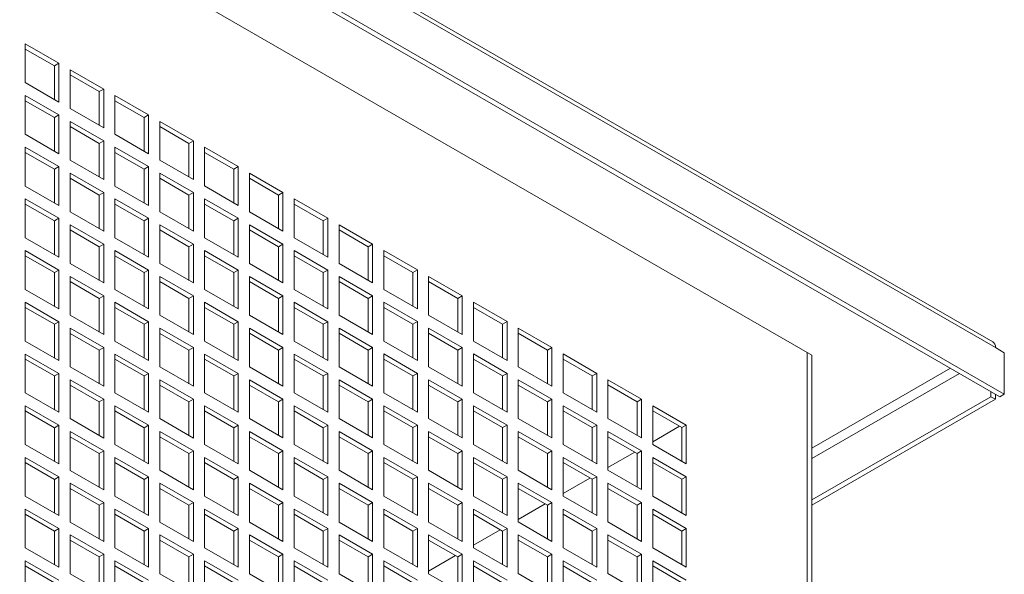
# Model space of a CAD drawing. Units: millimetres. Extents: x -141883 to -109045, y 43022 to 83850.
# Drawn here: x -138357 to -138046, y 52749 to 52924 of the extents above; entities that cross this region are included whole.
import ezdxf

# ---------------------------------------------------------------- set-up
doc = ezdxf.new("R2010")
doc.units = ezdxf.units.MM

msp = doc.modelspace()

# ---------------------------------------------------------------- linework, layer by layer
at = {"color": 7, "linetype": 'Continuous', "lineweight": 15}
for p, q in [((-138049.64, 52822.49), (-138878.37, 53300.9)), ((-138877.54, 53299.07), (-138048.81, 52820.66)), ((-138880.37, 53287.64), (-138045.98, 52805.96)), ((-138881.78, 53286.82), (-138047.4, 52805.14)), ((-138106.73, 52818.24), (-138884.55, 53267.27)), ((-138354.93, 52916.61), (-138354.93, 52904.36)), ((-138344.32, 52910.49), (-138354.93, 52916.61)), ((-138345.74, 52909.67), (-138354.93, 52914.98)), ((-138344.32, 52910.49), (-138345.74, 52909.67)), ((-138345.74, 52899.06), (-138345.74, 52909.67)), ((-138344.32, 52898.24), (-138344.32, 52910.49)), ((-138340.79, 52908.45), (-138340.79, 52896.2)), ((-138330.18, 52902.32), (-138340.79, 52908.45)), ((-138331.59, 52901.51), (-138340.79, 52906.81)), ((-138354.93, 52904.36), (-138344.32, 52898.24)), ((-138354.93, 52900.28), (-138354.93, 52888.03)), ((-138344.32, 52894.16), (-138354.93, 52900.28)), ((-138330.18, 52902.32), (-138331.59, 52901.51)), ((-138331.59, 52890.89), (-138331.59, 52901.51)), ((-138330.18, 52890.08), (-138330.18, 52902.32)), ((-138326.64, 52900.28), (-138326.64, 52888.04)), ((-138316.04, 52894.16), (-138326.64, 52900.28)), ((-138345.74, 52893.34), (-138354.93, 52898.65)), ((-138340.79, 52896.2), (-138330.18, 52890.08)), ((-138317.45, 52893.34), (-138326.64, 52898.65)), ((-138344.32, 52894.16), (-138345.74, 52893.34)), ((-138345.74, 52882.73), (-138345.74, 52893.34)), ((-138344.32, 52881.91), (-138344.32, 52894.16)), ((-138316.04, 52894.16), (-138317.45, 52893.34)), ((-138317.45, 52882.73), (-138317.45, 52893.34)), ((-138316.04, 52881.91), (-138316.04, 52894.16)), ((-138340.79, 52892.12), (-138340.79, 52879.87)), ((-138330.18, 52885.99), (-138340.79, 52892.12)), ((-138331.59, 52885.18), (-138340.79, 52890.48)), ((-138312.5, 52892.12), (-138312.5, 52879.87)), ((-138301.9, 52886), (-138312.5, 52892.12)), ((-138303.31, 52885.18), (-138312.5, 52890.49)), ((-138354.93, 52888.03), (-138344.32, 52881.91)), ((-138326.64, 52888.04), (-138316.04, 52881.91)), ((-138354.93, 52883.95), (-138354.93, 52871.7)), ((-138344.32, 52877.83), (-138354.93, 52883.95)), ((-138330.18, 52885.99), (-138331.59, 52885.18)), ((-138331.59, 52874.56), (-138331.59, 52885.18)), ((-138330.18, 52873.75), (-138330.18, 52885.99)), ((-138326.64, 52883.95), (-138326.64, 52871.7)), ((-138316.04, 52877.83), (-138326.64, 52883.95)), ((-138301.9, 52886), (-138303.31, 52885.18)), ((-138303.31, 52874.56), (-138303.31, 52885.18)), ((-138301.9, 52873.75), (-138301.9, 52886)), ((-138298.36, 52883.96), (-138298.36, 52871.71)), ((-138287.75, 52877.83), (-138298.36, 52883.96)), ((-138345.74, 52877.01), (-138354.93, 52882.32)), ((-138317.45, 52877.01), (-138326.64, 52882.32)), ((-138289.17, 52877.02), (-138298.36, 52882.32)), ((-138344.32, 52877.83), (-138345.74, 52877.01)), ((-138344.32, 52865.58), (-138344.32, 52877.83)), ((-138340.79, 52879.87), (-138330.18, 52873.75)), ((-138316.04, 52877.83), (-138317.45, 52877.01)), ((-138316.04, 52865.58), (-138316.04, 52877.83)), ((-138312.5, 52879.87), (-138301.9, 52873.75)), ((-138287.75, 52877.83), (-138289.17, 52877.02)), ((-138287.75, 52865.58), (-138287.75, 52877.83)), ((-138345.74, 52866.4), (-138345.74, 52877.01)), ((-138340.79, 52875.79), (-138340.79, 52863.54)), ((-138330.18, 52869.66), (-138340.79, 52875.79)), ((-138317.45, 52866.4), (-138317.45, 52877.01)), ((-138312.5, 52875.79), (-138312.5, 52863.54)), ((-138301.9, 52869.67), (-138312.5, 52875.79)), ((-138289.17, 52866.4), (-138289.17, 52877.02)), ((-138284.22, 52875.79), (-138284.22, 52863.54)), ((-138273.61, 52869.67), (-138284.22, 52875.79)), ((-138354.93, 52871.7), (-138344.32, 52865.58)), ((-138331.59, 52868.85), (-138340.79, 52874.15)), ((-138326.64, 52871.7), (-138316.04, 52865.58)), ((-138303.31, 52868.85), (-138312.5, 52874.16)), ((-138298.36, 52871.71), (-138287.75, 52865.58)), ((-138275.03, 52868.85), (-138284.22, 52874.16)), ((-138330.18, 52869.66), (-138331.59, 52868.85)), ((-138331.59, 52858.23), (-138331.59, 52868.85)), ((-138330.18, 52857.41), (-138330.18, 52869.66)), ((-138301.9, 52869.67), (-138303.31, 52868.85)), ((-138303.31, 52858.23), (-138303.31, 52868.85)), ((-138301.9, 52857.42), (-138301.9, 52869.67)), ((-138273.61, 52869.67), (-138275.03, 52868.85)), ((-138275.03, 52858.24), (-138275.03, 52868.85)), ((-138273.61, 52857.42), (-138273.61, 52869.67)), ((-138354.93, 52867.62), (-138354.93, 52855.37)), ((-138344.32, 52861.5), (-138354.93, 52867.62)), ((-138345.74, 52860.68), (-138354.93, 52865.99)), ((-138326.64, 52867.62), (-138326.64, 52855.37)), ((-138316.04, 52861.5), (-138326.64, 52867.62)), ((-138317.45, 52860.68), (-138326.64, 52865.99)), ((-138298.36, 52867.62), (-138298.36, 52855.38)), ((-138287.75, 52861.5), (-138298.36, 52867.62)), ((-138289.17, 52860.69), (-138298.36, 52865.99)), ((-138270.08, 52867.63), (-138270.08, 52855.38)), ((-138259.47, 52861.5), (-138270.08, 52867.63)), ((-138260.88, 52860.69), (-138270.08, 52865.99)), ((-138340.79, 52863.54), (-138330.18, 52857.41)), ((-138312.5, 52863.54), (-138301.9, 52857.42)), ((-138284.22, 52863.54), (-138273.61, 52857.42)), ((-138344.32, 52861.5), (-138345.74, 52860.68)), ((-138345.74, 52850.06), (-138345.74, 52860.68)), ((-138344.32, 52849.25), (-138344.32, 52861.5)), ((-138340.79, 52859.46), (-138340.79, 52847.21)), ((-138330.18, 52853.33), (-138340.79, 52859.46)), ((-138316.04, 52861.5), (-138317.45, 52860.68)), ((-138317.45, 52850.07), (-138317.45, 52860.68)), ((-138316.04, 52849.25), (-138316.04, 52861.5)), ((-138312.5, 52859.46), (-138312.5, 52847.21)), ((-138301.9, 52853.33), (-138312.5, 52859.46)), ((-138287.75, 52861.5), (-138289.17, 52860.69)), ((-138289.17, 52850.07), (-138289.17, 52860.69)), ((-138287.75, 52849.25), (-138287.75, 52861.5)), ((-138284.22, 52859.46), (-138284.22, 52847.21)), ((-138273.61, 52853.34), (-138284.22, 52859.46)), ((-138259.47, 52861.5), (-138260.88, 52860.69)), ((-138260.88, 52850.07), (-138260.88, 52860.69)), ((-138259.47, 52849.26), (-138259.47, 52861.5)), ((-138255.93, 52859.46), (-138255.93, 52847.21)), ((-138245.33, 52853.34), (-138255.93, 52859.46)), ((-138331.59, 52852.52), (-138340.79, 52857.82)), ((-138303.31, 52852.52), (-138312.5, 52857.82)), ((-138275.03, 52852.52), (-138284.22, 52857.83)), ((-138246.74, 52852.52), (-138255.93, 52857.83)), ((-138354.93, 52855.37), (-138344.32, 52849.25)), ((-138330.18, 52853.33), (-138331.59, 52852.52)), ((-138330.18, 52841.08), (-138330.18, 52853.33)), ((-138326.64, 52855.37), (-138316.04, 52849.25)), ((-138301.9, 52853.33), (-138303.31, 52852.52)), ((-138301.9, 52841.09), (-138301.9, 52853.33)), ((-138298.36, 52855.38), (-138287.75, 52849.25)), ((-138273.61, 52853.34), (-138275.03, 52852.52)), ((-138273.61, 52841.09), (-138273.61, 52853.34)), ((-138270.08, 52855.38), (-138259.47, 52849.26)), ((-138245.33, 52853.34), (-138246.74, 52852.52)), ((-138245.33, 52841.09), (-138245.33, 52853.34)), ((-138354.93, 52851.29), (-138354.93, 52839.04)), ((-138344.32, 52845.17), (-138354.93, 52851.29)), ((-138345.74, 52844.35), (-138354.93, 52849.66)), ((-138331.59, 52841.9), (-138331.59, 52852.52)), ((-138326.64, 52851.29), (-138326.64, 52839.04)), ((-138316.04, 52845.17), (-138326.64, 52851.29)), ((-138317.45, 52844.35), (-138326.64, 52849.66)), ((-138303.31, 52841.9), (-138303.31, 52852.52)), ((-138298.36, 52851.29), (-138298.36, 52839.05)), ((-138287.75, 52845.17), (-138298.36, 52851.29)), ((-138289.17, 52844.35), (-138298.36, 52849.66)), ((-138275.03, 52841.91), (-138275.03, 52852.52)), ((-138270.08, 52851.3), (-138270.08, 52839.05)), ((-138259.47, 52845.17), (-138270.08, 52851.3)), ((-138260.88, 52844.36), (-138270.08, 52849.66)), ((-138246.74, 52841.91), (-138246.74, 52852.52)), ((-138241.79, 52851.3), (-138241.79, 52839.05)), ((-138231.19, 52845.18), (-138241.79, 52851.3)), ((-138232.6, 52844.36), (-138241.79, 52849.67)), ((-138340.79, 52847.21), (-138330.18, 52841.08)), ((-138312.5, 52847.21), (-138301.9, 52841.09)), ((-138284.22, 52847.21), (-138273.61, 52841.09)), ((-138255.93, 52847.21), (-138245.33, 52841.09)), ((-138344.32, 52845.17), (-138345.74, 52844.35)), ((-138345.74, 52833.73), (-138345.74, 52844.35)), ((-138344.32, 52832.92), (-138344.32, 52845.17)), ((-138316.04, 52845.17), (-138317.45, 52844.35)), ((-138317.45, 52833.74), (-138317.45, 52844.35)), ((-138316.04, 52832.92), (-138316.04, 52845.17)), ((-138287.75, 52845.17), (-138289.17, 52844.35)), ((-138289.17, 52833.74), (-138289.17, 52844.35)), ((-138287.75, 52832.92), (-138287.75, 52845.17)), ((-138259.47, 52845.17), (-138260.88, 52844.36)), ((-138260.88, 52833.74), (-138260.88, 52844.36)), ((-138259.47, 52832.93), (-138259.47, 52845.17)), ((-138231.19, 52845.18), (-138232.6, 52844.36)), ((-138232.6, 52833.74), (-138232.6, 52844.36)), ((-138231.19, 52832.93), (-138231.19, 52845.18)), ((-138340.79, 52843.12), (-138340.79, 52830.88)), ((-138330.18, 52837), (-138340.79, 52843.12)), ((-138331.59, 52836.18), (-138340.79, 52841.49)), ((-138312.5, 52843.13), (-138312.5, 52830.88)), ((-138301.9, 52837), (-138312.5, 52843.13)), ((-138303.31, 52836.19), (-138312.5, 52841.49)), ((-138284.22, 52843.13), (-138284.22, 52830.88)), ((-138273.61, 52837.01), (-138284.22, 52843.13)), ((-138275.03, 52836.19), (-138284.22, 52841.5)), ((-138255.93, 52843.13), (-138255.93, 52830.88)), ((-138245.33, 52837.01), (-138255.93, 52843.13)), ((-138246.74, 52836.19), (-138255.93, 52841.5)), ((-138227.65, 52843.13), (-138227.65, 52830.89)), ((-138217.04, 52837.01), (-138227.65, 52843.13)), ((-138218.46, 52836.2), (-138227.65, 52841.5)), ((-138354.93, 52839.04), (-138344.32, 52832.92)), ((-138326.64, 52839.04), (-138316.04, 52832.92)), ((-138298.36, 52839.05), (-138287.75, 52832.92)), ((-138270.08, 52839.05), (-138259.47, 52832.93)), ((-138241.79, 52839.05), (-138231.19, 52832.93)), ((-138354.93, 52834.96), (-138354.93, 52822.71)), ((-138344.32, 52828.83), (-138354.93, 52834.96)), ((-138330.18, 52837), (-138331.59, 52836.18)), ((-138331.59, 52825.57), (-138331.59, 52836.18)), ((-138330.18, 52824.75), (-138330.18, 52837)), ((-138326.64, 52834.96), (-138326.64, 52822.71)), ((-138316.04, 52828.84), (-138326.64, 52834.96)), ((-138301.9, 52837), (-138303.31, 52836.19)), ((-138303.31, 52825.57), (-138303.31, 52836.19)), ((-138301.9, 52824.76), (-138301.9, 52837)), ((-138298.36, 52834.96), (-138298.36, 52822.71)), ((-138287.75, 52828.84), (-138298.36, 52834.96)), ((-138273.61, 52837.01), (-138275.03, 52836.19)), ((-138275.03, 52825.57), (-138275.03, 52836.19)), ((-138273.61, 52824.76), (-138273.61, 52837.01)), ((-138270.08, 52834.97), (-138270.08, 52822.72)), ((-138259.47, 52828.84), (-138270.08, 52834.97)), ((-138245.33, 52837.01), (-138246.74, 52836.19)), ((-138246.74, 52825.58), (-138246.74, 52836.19)), ((-138245.33, 52824.76), (-138245.33, 52837.01)), ((-138241.79, 52834.97), (-138241.79, 52822.72)), ((-138231.19, 52828.85), (-138241.79, 52834.97)), ((-138217.04, 52837.01), (-138218.46, 52836.2)), ((-138218.46, 52825.58), (-138218.46, 52836.2)), ((-138217.04, 52824.76), (-138217.04, 52837.01)), ((-138213.51, 52834.97), (-138213.51, 52822.72)), ((-138202.9, 52828.85), (-138213.51, 52834.97)), ((-138345.74, 52828.02), (-138354.93, 52833.32)), ((-138340.79, 52830.88), (-138330.18, 52824.75)), ((-138317.45, 52828.02), (-138326.64, 52833.33)), ((-138312.5, 52830.88), (-138301.9, 52824.76)), ((-138289.17, 52828.02), (-138298.36, 52833.33)), ((-138284.22, 52830.88), (-138273.61, 52824.76)), ((-138260.88, 52828.03), (-138270.08, 52833.33)), ((-138255.93, 52830.88), (-138245.33, 52824.76)), ((-138232.6, 52828.03), (-138241.79, 52833.34)), ((-138227.65, 52830.89), (-138217.04, 52824.76)), ((-138204.32, 52828.03), (-138213.51, 52833.34)), ((-138344.32, 52828.83), (-138345.74, 52828.02)), ((-138345.74, 52817.4), (-138345.74, 52828.02)), ((-138344.32, 52816.59), (-138344.32, 52828.83)), ((-138316.04, 52828.84), (-138317.45, 52828.02)), ((-138317.45, 52817.41), (-138317.45, 52828.02)), ((-138316.04, 52816.59), (-138316.04, 52828.84)), ((-138287.75, 52828.84), (-138289.17, 52828.02)), ((-138289.17, 52817.41), (-138289.17, 52828.02)), ((-138287.75, 52816.59), (-138287.75, 52828.84)), ((-138259.47, 52828.84), (-138260.88, 52828.03)), ((-138260.88, 52817.41), (-138260.88, 52828.03)), ((-138259.47, 52816.59), (-138259.47, 52828.84)), ((-138231.19, 52828.85), (-138232.6, 52828.03)), ((-138232.6, 52817.41), (-138232.6, 52828.03)), ((-138231.19, 52816.6), (-138231.19, 52828.85)), ((-138202.9, 52828.85), (-138204.32, 52828.03)), ((-138204.32, 52817.42), (-138204.32, 52828.03)), ((-138202.9, 52816.6), (-138202.9, 52828.85)), ((-138340.79, 52826.79), (-138340.79, 52814.55)), ((-138330.18, 52820.67), (-138340.79, 52826.79)), ((-138331.59, 52819.85), (-138340.79, 52825.16)), ((-138312.5, 52826.8), (-138312.5, 52814.55)), ((-138301.9, 52820.67), (-138312.5, 52826.8)), ((-138303.31, 52819.86), (-138312.5, 52825.16)), ((-138284.22, 52826.8), (-138284.22, 52814.55)), ((-138273.61, 52820.68), (-138284.22, 52826.8)), ((-138275.03, 52819.86), (-138284.22, 52825.17)), ((-138255.93, 52826.8), (-138255.93, 52814.55)), ((-138245.33, 52820.68), (-138255.93, 52826.8)), ((-138246.74, 52819.86), (-138255.93, 52825.17)), ((-138227.65, 52826.8), (-138227.65, 52814.56)), ((-138217.04, 52820.68), (-138227.65, 52826.8)), ((-138218.46, 52819.86), (-138227.65, 52825.17)), ((-138199.37, 52826.81), (-138199.37, 52814.56)), ((-138188.76, 52820.68), (-138199.37, 52826.81)), ((-138190.17, 52819.87), (-138199.37, 52825.17)), ((-138354.93, 52822.71), (-138344.32, 52816.59)), ((-138326.64, 52822.71), (-138316.04, 52816.59)), ((-138298.36, 52822.71), (-138287.75, 52816.59)), ((-138270.08, 52822.72), (-138259.47, 52816.59)), ((-138241.79, 52822.72), (-138231.19, 52816.6)), ((-138213.51, 52822.72), (-138202.9, 52816.6)), ((-138354.93, 52818.63), (-138354.93, 52806.38)), ((-138344.32, 52812.5), (-138354.93, 52818.63)), ((-138330.18, 52820.67), (-138331.59, 52819.85)), ((-138331.59, 52809.24), (-138331.59, 52819.85)), ((-138330.18, 52808.42), (-138330.18, 52820.67)), ((-138326.64, 52818.63), (-138326.64, 52806.38)), ((-138316.04, 52812.51), (-138326.64, 52818.63)), ((-138301.9, 52820.67), (-138303.31, 52819.86)), ((-138303.31, 52809.24), (-138303.31, 52819.86)), ((-138301.9, 52808.42), (-138301.9, 52820.67)), ((-138298.36, 52818.63), (-138298.36, 52806.38)), ((-138287.75, 52812.51), (-138298.36, 52818.63)), ((-138273.61, 52820.68), (-138275.03, 52819.86)), ((-138275.03, 52809.24), (-138275.03, 52819.86)), ((-138273.61, 52808.43), (-138273.61, 52820.68)), ((-138270.08, 52818.63), (-138270.08, 52806.39)), ((-138259.47, 52812.51), (-138270.08, 52818.63)), ((-138245.33, 52820.68), (-138246.74, 52819.86)), ((-138246.74, 52809.25), (-138246.74, 52819.86)), ((-138245.33, 52808.43), (-138245.33, 52820.68)), ((-138241.79, 52818.64), (-138241.79, 52806.39)), ((-138231.19, 52812.51), (-138241.79, 52818.64)), ((-138217.04, 52820.68), (-138218.46, 52819.86)), ((-138218.46, 52809.25), (-138218.46, 52819.86)), ((-138217.04, 52808.43), (-138217.04, 52820.68)), ((-138213.51, 52818.64), (-138213.51, 52806.39)), ((-138202.9, 52812.52), (-138213.51, 52818.64)), ((-138188.76, 52820.68), (-138190.17, 52819.87)), ((-138190.17, 52809.25), (-138190.17, 52819.87)), ((-138188.76, 52808.44), (-138188.76, 52820.68)), ((-138185.22, 52818.64), (-138185.22, 52806.39)), ((-138174.62, 52812.52), (-138185.22, 52818.64)), ((-138106.73, 52818.24), (-138108.15, 52819.06)), ((-138108.15, 52819.06), (-138108.15, 52549.63)), ((-138048.81, 52820.66), (-138045.98, 52819.02)), ((-138045.98, 52805.96), (-138045.98, 52819.02)), ((-138345.74, 52811.69), (-138354.93, 52816.99)), ((-138317.45, 52811.69), (-138326.64, 52817)), ((-138289.17, 52811.69), (-138298.36, 52817)), ((-138260.88, 52811.7), (-138270.08, 52817)), ((-138232.6, 52811.7), (-138241.79, 52817)), ((-138204.32, 52811.7), (-138213.51, 52817.01)), ((-138176.03, 52811.7), (-138185.22, 52817.01)), ((-138106.73, 52548.81), (-138106.73, 52818.24)), ((-138344.32, 52812.5), (-138345.74, 52811.69)), ((-138344.32, 52800.26), (-138344.32, 52812.5)), ((-138340.79, 52814.55), (-138330.18, 52808.42)), ((-138316.04, 52812.51), (-138317.45, 52811.69)), ((-138316.04, 52800.26), (-138316.04, 52812.51)), ((-138312.5, 52814.55), (-138301.9, 52808.42)), ((-138287.75, 52812.51), (-138289.17, 52811.69)), ((-138287.75, 52800.26), (-138287.75, 52812.51)), ((-138284.22, 52814.55), (-138273.61, 52808.43)), ((-138259.47, 52812.51), (-138260.88, 52811.7)), ((-138259.47, 52800.26), (-138259.47, 52812.51)), ((-138255.93, 52814.55), (-138245.33, 52808.43)), ((-138231.19, 52812.51), (-138232.6, 52811.7)), ((-138231.19, 52800.27), (-138231.19, 52812.51)), ((-138227.65, 52814.56), (-138217.04, 52808.43)), ((-138202.9, 52812.52), (-138204.32, 52811.7)), ((-138202.9, 52800.27), (-138202.9, 52812.52)), ((-138199.37, 52814.56), (-138188.76, 52808.44)), ((-138174.62, 52812.52), (-138176.03, 52811.7)), ((-138174.62, 52800.27), (-138174.62, 52812.52)), ((-138345.74, 52801.07), (-138345.74, 52811.69)), ((-138340.79, 52810.46), (-138340.79, 52798.21)), ((-138330.18, 52804.34), (-138340.79, 52810.46)), ((-138317.45, 52801.07), (-138317.45, 52811.69)), ((-138312.5, 52810.47), (-138312.5, 52798.22)), ((-138301.9, 52804.34), (-138312.5, 52810.47)), ((-138289.17, 52801.08), (-138289.17, 52811.69)), ((-138284.22, 52810.47), (-138284.22, 52798.22)), ((-138273.61, 52804.34), (-138284.22, 52810.47)), ((-138260.88, 52801.08), (-138260.88, 52811.7)), ((-138255.93, 52810.47), (-138255.93, 52798.22)), ((-138245.33, 52804.35), (-138255.93, 52810.47)), ((-138232.6, 52801.08), (-138232.6, 52811.7)), ((-138227.65, 52810.47), (-138227.65, 52798.23)), ((-138217.04, 52804.35), (-138227.65, 52810.47)), ((-138204.32, 52801.09), (-138204.32, 52811.7)), ((-138199.37, 52810.48), (-138199.37, 52798.23)), ((-138188.76, 52804.35), (-138199.37, 52810.48)), ((-138176.03, 52801.09), (-138176.03, 52811.7)), ((-138171.08, 52810.48), (-138171.08, 52798.23)), ((-138160.47, 52804.36), (-138171.08, 52810.48)), ((-138354.93, 52806.38), (-138344.32, 52800.26)), ((-138331.59, 52803.52), (-138340.79, 52808.83)), ((-138326.64, 52806.38), (-138316.04, 52800.26)), ((-138303.31, 52803.53), (-138312.5, 52808.83)), ((-138298.36, 52806.38), (-138287.75, 52800.26)), ((-138275.03, 52803.53), (-138284.22, 52808.84)), ((-138270.08, 52806.39), (-138259.47, 52800.26)), ((-138246.74, 52803.53), (-138255.93, 52808.84)), ((-138241.79, 52806.39), (-138231.19, 52800.27)), ((-138218.46, 52803.53), (-138227.65, 52808.84)), ((-138213.51, 52806.39), (-138202.9, 52800.27)), ((-138190.17, 52803.54), (-138199.37, 52808.84)), ((-138185.22, 52806.39), (-138174.62, 52800.27)), ((-138161.89, 52803.54), (-138171.08, 52808.85)), ((-138050.22, 52806.78), (-138050.22, 52805.14)), ((-138330.18, 52804.34), (-138331.59, 52803.52)), ((-138331.59, 52792.91), (-138331.59, 52803.52)), ((-138330.18, 52792.09), (-138330.18, 52804.34)), ((-138301.9, 52804.34), (-138303.31, 52803.53)), ((-138303.31, 52792.91), (-138303.31, 52803.53)), ((-138301.9, 52792.09), (-138301.9, 52804.34)), ((-138273.61, 52804.34), (-138275.03, 52803.53)), ((-138275.03, 52792.91), (-138275.03, 52803.53)), ((-138273.61, 52792.1), (-138273.61, 52804.34)), ((-138245.33, 52804.35), (-138246.74, 52803.53)), ((-138246.74, 52792.92), (-138246.74, 52803.53)), ((-138245.33, 52792.1), (-138245.33, 52804.35)), ((-138217.04, 52804.35), (-138218.46, 52803.53)), ((-138218.46, 52792.92), (-138218.46, 52803.53)), ((-138217.04, 52792.1), (-138217.04, 52804.35)), ((-138188.76, 52804.35), (-138190.17, 52803.54)), ((-138190.17, 52792.92), (-138190.17, 52803.54)), ((-138188.76, 52792.1), (-138188.76, 52804.35)), ((-138160.47, 52804.36), (-138161.89, 52803.54)), ((-138161.89, 52792.92), (-138161.89, 52803.54)), ((-138160.47, 52792.11), (-138160.47, 52804.36)), ((-138050.22, 52805.14), (-138106.73, 52772.52)), ((-138048.81, 52804.33), (-138106.73, 52770.89)), ((-138048.81, 52804.33), (-138050.22, 52805.14)), ((-138048.81, 52805.96), (-138048.81, 52804.33)), ((-138045.98, 52805.96), (-138047.4, 52805.14)), ((-138354.93, 52802.3), (-138354.93, 52790.05)), ((-138344.32, 52796.17), (-138354.93, 52802.3)), ((-138345.74, 52795.36), (-138354.93, 52800.66)), ((-138326.64, 52802.3), (-138326.64, 52790.05)), ((-138316.04, 52796.18), (-138326.64, 52802.3)), ((-138317.45, 52795.36), (-138326.64, 52800.67)), ((-138298.36, 52802.3), (-138298.36, 52790.05)), ((-138287.75, 52796.18), (-138298.36, 52802.3)), ((-138289.17, 52795.36), (-138298.36, 52800.67)), ((-138270.08, 52802.3), (-138270.08, 52790.06)), ((-138259.47, 52796.18), (-138270.08, 52802.3)), ((-138260.88, 52795.36), (-138270.08, 52800.67)), ((-138241.79, 52802.31), (-138241.79, 52790.06)), ((-138231.19, 52796.18), (-138241.79, 52802.31)), ((-138232.6, 52795.37), (-138241.79, 52800.67)), ((-138213.51, 52802.31), (-138213.51, 52790.06)), ((-138202.9, 52796.19), (-138213.51, 52802.31)), ((-138204.32, 52795.37), (-138213.51, 52800.68)), ((-138185.22, 52802.31), (-138185.22, 52790.06)), ((-138174.62, 52796.19), (-138185.22, 52802.31)), ((-138176.03, 52795.37), (-138185.22, 52800.68)), ((-138156.94, 52802.31), (-138156.94, 52790.07)), ((-138146.33, 52796.19), (-138156.94, 52802.31)), ((-138147.75, 52795.37), (-138156.94, 52800.68)), ((-138340.79, 52798.21), (-138330.18, 52792.09)), ((-138312.5, 52798.22), (-138301.9, 52792.09)), ((-138284.22, 52798.22), (-138273.61, 52792.1)), ((-138255.93, 52798.22), (-138245.33, 52792.1)), ((-138227.65, 52798.23), (-138217.04, 52792.1)), ((-138199.37, 52798.23), (-138188.76, 52792.1)), ((-138171.08, 52798.23), (-138160.47, 52792.11)), ((-138344.32, 52796.17), (-138345.74, 52795.36)), ((-138345.74, 52784.74), (-138345.74, 52795.36)), ((-138344.32, 52783.92), (-138344.32, 52796.17)), ((-138340.79, 52794.13), (-138340.79, 52781.88)), ((-138330.18, 52788.01), (-138340.79, 52794.13)), ((-138316.04, 52796.18), (-138317.45, 52795.36)), ((-138317.45, 52784.74), (-138317.45, 52795.36)), ((-138316.04, 52783.93), (-138316.04, 52796.18)), ((-138312.5, 52794.13), (-138312.5, 52781.89)), ((-138301.9, 52788.01), (-138312.5, 52794.13)), ((-138287.75, 52796.18), (-138289.17, 52795.36)), ((-138289.17, 52784.75), (-138289.17, 52795.36)), ((-138287.75, 52783.93), (-138287.75, 52796.18)), ((-138284.22, 52794.14), (-138284.22, 52781.89)), ((-138273.61, 52788.01), (-138284.22, 52794.14)), ((-138259.47, 52796.18), (-138260.88, 52795.36)), ((-138260.88, 52784.75), (-138260.88, 52795.36)), ((-138259.47, 52783.93), (-138259.47, 52796.18)), ((-138255.93, 52794.14), (-138255.93, 52781.89)), ((-138245.33, 52788.02), (-138255.93, 52794.14)), ((-138231.19, 52796.18), (-138232.6, 52795.37)), ((-138232.6, 52784.75), (-138232.6, 52795.37)), ((-138231.19, 52783.94), (-138231.19, 52796.18)), ((-138227.65, 52794.14), (-138227.65, 52781.89)), ((-138217.04, 52788.02), (-138227.65, 52794.14)), ((-138202.9, 52796.19), (-138204.32, 52795.37)), ((-138204.32, 52784.75), (-138204.32, 52795.37)), ((-138202.9, 52783.94), (-138202.9, 52796.19)), ((-138199.37, 52794.14), (-138199.37, 52781.9)), ((-138188.76, 52788.02), (-138199.37, 52794.14)), ((-138174.62, 52796.19), (-138176.03, 52795.37)), ((-138176.03, 52784.76), (-138176.03, 52795.37)), ((-138174.62, 52783.94), (-138174.62, 52796.19)), ((-138171.08, 52794.15), (-138171.08, 52781.9)), ((-138160.47, 52788.02), (-138171.08, 52794.15)), ((-138156.94, 52790.89), (-138148.46, 52795.79)), ((-138146.33, 52796.19), (-138147.75, 52795.37)), ((-138147.75, 52784.76), (-138147.75, 52795.37)), ((-138146.33, 52783.94), (-138146.33, 52796.19)), ((-138331.59, 52787.19), (-138340.79, 52792.5)), ((-138303.31, 52787.19), (-138312.5, 52792.5)), ((-138275.03, 52787.2), (-138284.22, 52792.5)), ((-138246.74, 52787.2), (-138255.93, 52792.51)), ((-138218.46, 52787.2), (-138227.65, 52792.51)), ((-138190.17, 52787.21), (-138199.37, 52792.51)), ((-138161.89, 52787.21), (-138171.08, 52792.51)), ((-138354.93, 52790.05), (-138344.32, 52783.92)), ((-138330.18, 52788.01), (-138331.59, 52787.19)), ((-138330.18, 52775.76), (-138330.18, 52788.01)), ((-138326.64, 52790.05), (-138316.04, 52783.93)), ((-138301.9, 52788.01), (-138303.31, 52787.19)), ((-138301.9, 52775.76), (-138301.9, 52788.01)), ((-138298.36, 52790.05), (-138287.75, 52783.93)), ((-138273.61, 52788.01), (-138275.03, 52787.2)), ((-138273.61, 52775.77), (-138273.61, 52788.01)), ((-138270.08, 52790.06), (-138259.47, 52783.93)), ((-138245.33, 52788.02), (-138246.74, 52787.2)), ((-138245.33, 52775.77), (-138245.33, 52788.02)), ((-138241.79, 52790.06), (-138231.19, 52783.94)), ((-138217.04, 52788.02), (-138218.46, 52787.2)), ((-138217.04, 52775.77), (-138217.04, 52788.02)), ((-138213.51, 52790.06), (-138202.9, 52783.94)), ((-138188.76, 52788.02), (-138190.17, 52787.21)), ((-138188.76, 52775.77), (-138188.76, 52788.02)), ((-138185.22, 52790.06), (-138174.62, 52783.94)), ((-138171.08, 52782.73), (-138162.6, 52787.62)), ((-138160.47, 52788.02), (-138161.89, 52787.21)), ((-138160.47, 52775.78), (-138160.47, 52788.02)), ((-138156.94, 52790.07), (-138146.33, 52783.94)), ((-138354.93, 52785.96), (-138354.93, 52773.72)), ((-138344.32, 52779.84), (-138354.93, 52785.96)), ((-138345.74, 52779.03), (-138354.93, 52784.33)), ((-138331.59, 52776.58), (-138331.59, 52787.19)), ((-138326.64, 52785.97), (-138326.64, 52773.72)), ((-138316.04, 52779.84), (-138326.64, 52785.97)), ((-138317.45, 52779.03), (-138326.64, 52784.33)), ((-138303.31, 52776.58), (-138303.31, 52787.19)), ((-138298.36, 52785.97), (-138298.36, 52773.72)), ((-138287.75, 52779.85), (-138298.36, 52785.97)), ((-138289.17, 52779.03), (-138298.36, 52784.34)), ((-138275.03, 52776.58), (-138275.03, 52787.2)), ((-138270.08, 52785.97), (-138270.08, 52773.72)), ((-138259.47, 52779.85), (-138270.08, 52785.97)), ((-138260.88, 52779.03), (-138270.08, 52784.34)), ((-138246.74, 52776.58), (-138246.74, 52787.2)), ((-138241.79, 52785.98), (-138241.79, 52773.73)), ((-138231.19, 52779.85), (-138241.79, 52785.98)), ((-138232.6, 52779.04), (-138241.79, 52784.34)), ((-138218.46, 52776.59), (-138218.46, 52787.2)), ((-138213.51, 52785.98), (-138213.51, 52773.73)), ((-138202.9, 52779.86), (-138213.51, 52785.98)), ((-138204.32, 52779.04), (-138213.51, 52784.35)), ((-138190.17, 52776.59), (-138190.17, 52787.21)), ((-138185.22, 52785.98), (-138185.22, 52773.73)), ((-138174.62, 52779.86), (-138185.22, 52785.98)), ((-138176.03, 52779.04), (-138185.22, 52784.35)), ((-138161.89, 52776.59), (-138161.89, 52787.21)), ((-138156.94, 52785.98), (-138156.94, 52773.74)), ((-138146.33, 52779.86), (-138156.94, 52785.98)), ((-138147.75, 52779.04), (-138156.94, 52784.35)), ((-138340.79, 52781.88), (-138330.18, 52775.76)), ((-138312.5, 52781.89), (-138301.9, 52775.76)), ((-138284.22, 52781.89), (-138273.61, 52775.77)), ((-138255.93, 52781.89), (-138245.33, 52775.77)), ((-138227.65, 52781.89), (-138217.04, 52775.77)), ((-138199.37, 52781.9), (-138188.76, 52775.77)), ((-138171.08, 52781.9), (-138160.47, 52775.78)), ((-138344.32, 52779.84), (-138345.74, 52779.03)), ((-138345.74, 52768.41), (-138345.74, 52779.03)), ((-138344.32, 52767.59), (-138344.32, 52779.84)), ((-138316.04, 52779.84), (-138317.45, 52779.03)), ((-138317.45, 52768.41), (-138317.45, 52779.03)), ((-138316.04, 52767.6), (-138316.04, 52779.84)), ((-138287.75, 52779.85), (-138289.17, 52779.03)), ((-138289.17, 52768.42), (-138289.17, 52779.03)), ((-138287.75, 52767.6), (-138287.75, 52779.85)), ((-138259.47, 52779.85), (-138260.88, 52779.03)), ((-138260.88, 52768.42), (-138260.88, 52779.03)), ((-138259.47, 52767.6), (-138259.47, 52779.85)), ((-138231.19, 52779.85), (-138232.6, 52779.04)), ((-138232.6, 52768.42), (-138232.6, 52779.04)), ((-138231.19, 52767.6), (-138231.19, 52779.85)), ((-138202.9, 52779.86), (-138204.32, 52779.04)), ((-138204.32, 52768.42), (-138204.32, 52779.04)), ((-138202.9, 52767.61), (-138202.9, 52779.86)), ((-138185.22, 52774.56), (-138176.75, 52779.46)), ((-138174.62, 52779.86), (-138176.03, 52779.04)), ((-138176.03, 52768.43), (-138176.03, 52779.04)), ((-138174.62, 52767.61), (-138174.62, 52779.86)), ((-138146.33, 52779.86), (-138147.75, 52779.04)), ((-138147.75, 52768.43), (-138147.75, 52779.04)), ((-138146.33, 52767.61), (-138146.33, 52779.86)), ((-138340.79, 52777.8), (-138340.79, 52765.55)), ((-138330.18, 52771.68), (-138340.79, 52777.8)), ((-138331.59, 52770.86), (-138340.79, 52776.17)), ((-138312.5, 52777.8), (-138312.5, 52765.56)), ((-138301.9, 52771.68), (-138312.5, 52777.8)), ((-138303.31, 52770.86), (-138312.5, 52776.17)), ((-138284.22, 52777.81), (-138284.22, 52765.56)), ((-138273.61, 52771.68), (-138284.22, 52777.81)), ((-138275.03, 52770.87), (-138284.22, 52776.17)), ((-138255.93, 52777.81), (-138255.93, 52765.56)), ((-138245.33, 52771.69), (-138255.93, 52777.81)), ((-138246.74, 52770.87), (-138255.93, 52776.18)), ((-138227.65, 52777.81), (-138227.65, 52765.56)), ((-138217.04, 52771.69), (-138227.65, 52777.81)), ((-138218.46, 52770.87), (-138227.65, 52776.18)), ((-138199.37, 52777.81), (-138199.37, 52765.57)), ((-138188.76, 52771.69), (-138199.37, 52777.81)), ((-138190.17, 52770.87), (-138199.37, 52776.18)), ((-138171.08, 52777.82), (-138171.08, 52765.57)), ((-138160.47, 52771.69), (-138171.08, 52777.82)), ((-138161.89, 52770.88), (-138171.08, 52776.18)), ((-138354.93, 52773.72), (-138344.32, 52767.59)), ((-138326.64, 52773.72), (-138316.04, 52767.6)), ((-138298.36, 52773.72), (-138287.75, 52767.6)), ((-138270.08, 52773.72), (-138259.47, 52767.6)), ((-138241.79, 52773.73), (-138231.19, 52767.6)), ((-138213.51, 52773.73), (-138202.9, 52767.61)), ((-138185.22, 52773.73), (-138174.62, 52767.61)), ((-138156.94, 52773.74), (-138146.33, 52767.61)), ((-138354.93, 52769.63), (-138354.93, 52757.39)), ((-138344.32, 52763.51), (-138354.93, 52769.63)), ((-138330.18, 52771.68), (-138331.59, 52770.86)), ((-138331.59, 52760.25), (-138331.59, 52770.86)), ((-138330.18, 52759.43), (-138330.18, 52771.68)), ((-138326.64, 52769.64), (-138326.64, 52757.39)), ((-138316.04, 52763.51), (-138326.64, 52769.64)), ((-138301.9, 52771.68), (-138303.31, 52770.86)), ((-138303.31, 52760.25), (-138303.31, 52770.86)), ((-138301.9, 52759.43), (-138301.9, 52771.68)), ((-138298.36, 52769.64), (-138298.36, 52757.39)), ((-138287.75, 52763.52), (-138298.36, 52769.64)), ((-138273.61, 52771.68), (-138275.03, 52770.87)), ((-138275.03, 52760.25), (-138275.03, 52770.87)), ((-138273.61, 52759.44), (-138273.61, 52771.68)), ((-138270.08, 52769.64), (-138270.08, 52757.39)), ((-138259.47, 52763.52), (-138270.08, 52769.64)), ((-138245.33, 52771.69), (-138246.74, 52770.87)), ((-138246.74, 52760.25), (-138246.74, 52770.87)), ((-138245.33, 52759.44), (-138245.33, 52771.69)), ((-138241.79, 52769.64), (-138241.79, 52757.4)), ((-138231.19, 52763.52), (-138241.79, 52769.64)), ((-138217.04, 52771.69), (-138218.46, 52770.87)), ((-138218.46, 52760.26), (-138218.46, 52770.87)), ((-138217.04, 52759.44), (-138217.04, 52771.69)), ((-138213.51, 52769.65), (-138213.51, 52757.4)), ((-138202.9, 52763.52), (-138213.51, 52769.65)), ((-138199.37, 52766.4), (-138190.89, 52771.29)), ((-138188.76, 52771.69), (-138190.17, 52770.87)), ((-138190.17, 52760.26), (-138190.17, 52770.87)), ((-138188.76, 52759.44), (-138188.76, 52771.69)), ((-138185.22, 52769.65), (-138185.22, 52757.4)), ((-138174.62, 52763.53), (-138185.22, 52769.65)), ((-138160.47, 52771.69), (-138161.89, 52770.88)), ((-138161.89, 52760.26), (-138161.89, 52770.88)), ((-138160.47, 52759.45), (-138160.47, 52771.69)), ((-138156.94, 52769.65), (-138156.94, 52757.4)), ((-138146.33, 52763.53), (-138156.94, 52769.65)), ((-138345.74, 52762.69), (-138354.93, 52768)), ((-138317.45, 52762.7), (-138326.64, 52768)), ((-138289.17, 52762.7), (-138298.36, 52768.01)), ((-138260.88, 52762.7), (-138270.08, 52768.01)), ((-138232.6, 52762.71), (-138241.79, 52768.01)), ((-138204.32, 52762.71), (-138213.51, 52768.01)), ((-138176.03, 52762.71), (-138185.22, 52768.02)), ((-138147.75, 52762.71), (-138156.94, 52768.02)), ((-138344.32, 52763.51), (-138345.74, 52762.69)), ((-138345.74, 52752.08), (-138345.74, 52762.69)), ((-138344.32, 52751.26), (-138344.32, 52763.51)), ((-138340.79, 52765.55), (-138330.18, 52759.43)), ((-138316.04, 52763.51), (-138317.45, 52762.7)), ((-138317.45, 52752.08), (-138317.45, 52762.7)), ((-138316.04, 52751.27), (-138316.04, 52763.51)), ((-138312.5, 52765.56), (-138301.9, 52759.43)), ((-138287.75, 52763.52), (-138289.17, 52762.7)), ((-138289.17, 52752.08), (-138289.17, 52762.7)), ((-138287.75, 52751.27), (-138287.75, 52763.52)), ((-138284.22, 52765.56), (-138273.61, 52759.44)), ((-138259.47, 52763.52), (-138260.88, 52762.7)), ((-138260.88, 52752.09), (-138260.88, 52762.7)), ((-138259.47, 52751.27), (-138259.47, 52763.52)), ((-138255.93, 52765.56), (-138245.33, 52759.44)), ((-138231.19, 52763.52), (-138232.6, 52762.71)), ((-138232.6, 52752.09), (-138232.6, 52762.71)), ((-138231.19, 52751.27), (-138231.19, 52763.52)), ((-138227.65, 52765.56), (-138217.04, 52759.44)), ((-138213.51, 52758.24), (-138205.04, 52763.13)), ((-138202.9, 52763.52), (-138204.32, 52762.71)), ((-138204.32, 52752.09), (-138204.32, 52762.71)), ((-138202.9, 52751.28), (-138202.9, 52763.52)), ((-138199.37, 52765.57), (-138188.76, 52759.44)), ((-138174.62, 52763.53), (-138176.03, 52762.71)), ((-138176.03, 52752.1), (-138176.03, 52762.71)), ((-138174.62, 52751.28), (-138174.62, 52763.53)), ((-138171.08, 52765.57), (-138160.47, 52759.45)), ((-138146.33, 52763.53), (-138147.75, 52762.71)), ((-138147.75, 52752.1), (-138147.75, 52762.71)), ((-138146.33, 52751.28), (-138146.33, 52763.53)), ((-138340.79, 52761.47), (-138340.79, 52749.22)), ((-138330.18, 52755.35), (-138340.79, 52761.47)), ((-138331.59, 52754.53), (-138340.79, 52759.84)), ((-138312.5, 52761.47), (-138312.5, 52749.22)), ((-138301.9, 52755.35), (-138312.5, 52761.47)), ((-138303.31, 52754.53), (-138312.5, 52759.84)), ((-138284.22, 52761.48), (-138284.22, 52749.23)), ((-138273.61, 52755.35), (-138284.22, 52761.48)), ((-138275.03, 52754.54), (-138284.22, 52759.84)), ((-138255.93, 52761.48), (-138255.93, 52749.23)), ((-138245.33, 52755.36), (-138255.93, 52761.48)), ((-138246.74, 52754.54), (-138255.93, 52759.85)), ((-138227.65, 52761.48), (-138227.65, 52749.23)), ((-138217.04, 52755.36), (-138227.65, 52761.48)), ((-138218.46, 52754.54), (-138227.65, 52759.85)), ((-138199.37, 52761.48), (-138199.37, 52749.24)), ((-138188.76, 52755.36), (-138199.37, 52761.48)), ((-138190.17, 52754.54), (-138199.37, 52759.85)), ((-138171.08, 52761.49), (-138171.08, 52749.24)), ((-138160.47, 52755.36), (-138171.08, 52761.49)), ((-138161.89, 52754.55), (-138171.08, 52759.85)), ((-138354.93, 52757.39), (-138344.32, 52751.26)), ((-138326.64, 52757.39), (-138316.04, 52751.27)), ((-138298.36, 52757.39), (-138287.75, 52751.27)), ((-138270.08, 52757.39), (-138259.47, 52751.27)), ((-138241.79, 52757.4), (-138231.19, 52751.27)), ((-138213.51, 52757.4), (-138202.9, 52751.28)), ((-138185.22, 52757.4), (-138174.62, 52751.28)), ((-138156.94, 52757.4), (-138146.33, 52751.28)), ((-138354.93, 52753.3), (-138354.93, 52741.06)), ((-138344.32, 52747.18), (-138354.93, 52753.3)), ((-138330.18, 52755.35), (-138331.59, 52754.53)), ((-138331.59, 52743.92), (-138331.59, 52754.53)), ((-138330.18, 52743.1), (-138330.18, 52755.35)), ((-138326.64, 52753.31), (-138326.64, 52741.06)), ((-138316.04, 52747.18), (-138326.64, 52753.31)), ((-138301.9, 52755.35), (-138303.31, 52754.53)), ((-138303.31, 52743.92), (-138303.31, 52754.53)), ((-138301.9, 52743.1), (-138301.9, 52755.35)), ((-138298.36, 52753.31), (-138298.36, 52741.06)), ((-138287.75, 52747.19), (-138298.36, 52753.31)), ((-138273.61, 52755.35), (-138275.03, 52754.54)), ((-138275.03, 52743.92), (-138275.03, 52754.54)), ((-138273.61, 52743.1), (-138273.61, 52755.35)), ((-138270.08, 52753.31), (-138270.08, 52741.06)), ((-138259.47, 52747.19), (-138270.08, 52753.31)), ((-138245.33, 52755.36), (-138246.74, 52754.54)), ((-138246.74, 52743.92), (-138246.74, 52754.54)), ((-138245.33, 52743.11), (-138245.33, 52755.36)), ((-138241.79, 52753.31), (-138241.79, 52741.07)), ((-138231.19, 52747.19), (-138241.79, 52753.31)), ((-138227.65, 52750.07), (-138219.18, 52754.96)), ((-138217.04, 52755.36), (-138218.46, 52754.54)), ((-138218.46, 52743.93), (-138218.46, 52754.54)), ((-138217.04, 52743.11), (-138217.04, 52755.36)), ((-138213.51, 52753.32), (-138213.51, 52741.07)), ((-138202.9, 52747.19), (-138213.51, 52753.32)), ((-138188.76, 52755.36), (-138190.17, 52754.54)), ((-138190.17, 52743.93), (-138190.17, 52754.54)), ((-138188.76, 52743.11), (-138188.76, 52755.36)), ((-138185.22, 52753.32), (-138185.22, 52741.07)), ((-138174.62, 52747.2), (-138185.22, 52753.32)), ((-138160.47, 52755.36), (-138161.89, 52754.55)), ((-138161.89, 52743.93), (-138161.89, 52754.55)), ((-138160.47, 52743.11), (-138160.47, 52755.36)), ((-138156.94, 52753.32), (-138156.94, 52741.07)), ((-138146.33, 52747.2), (-138156.94, 52753.32)), ((-138345.74, 52746.36), (-138354.93, 52751.67)), ((-138317.45, 52746.37), (-138326.64, 52751.67)), ((-138289.17, 52746.37), (-138298.36, 52751.68)), ((-138260.88, 52746.37), (-138270.08, 52751.68)), ((-138232.6, 52746.37), (-138241.79, 52751.68)), ((-138204.32, 52746.38), (-138213.51, 52751.68)), ((-138176.03, 52746.38), (-138185.22, 52751.69)), ((-138147.75, 52746.38), (-138156.94, 52751.69)), ((-138340.79, 52749.22), (-138330.18, 52743.1)), ((-138312.5, 52749.22), (-138301.9, 52743.1)), ((-138284.22, 52749.23), (-138273.61, 52743.1)), ((-138255.93, 52749.23), (-138245.33, 52743.11)), ((-138227.65, 52749.23), (-138217.04, 52743.11)), ((-138199.37, 52749.24), (-138188.76, 52743.11)), ((-138171.08, 52749.24), (-138160.47, 52743.11))]:
    msp.add_line(p, q, dxfattribs=at)
at = {"color": 8, "linetype": 'Continuous', "lineweight": 15}
for p, q in [((-138062.95, 52814.12), (-138106.73, 52788.85)), ((-138106.73, 52785.59), (-138060.13, 52812.49))]:
    msp.add_line(p, q, dxfattribs=at)
at = {"color": 7, "linetype": 'Continuous', "lineweight": 15}
msp.add_arc((-138050.71, 52820.9), 1.92, 352.7555, 55.9335, dxfattribs=at)

doc.saveas('drawing.dxf')
